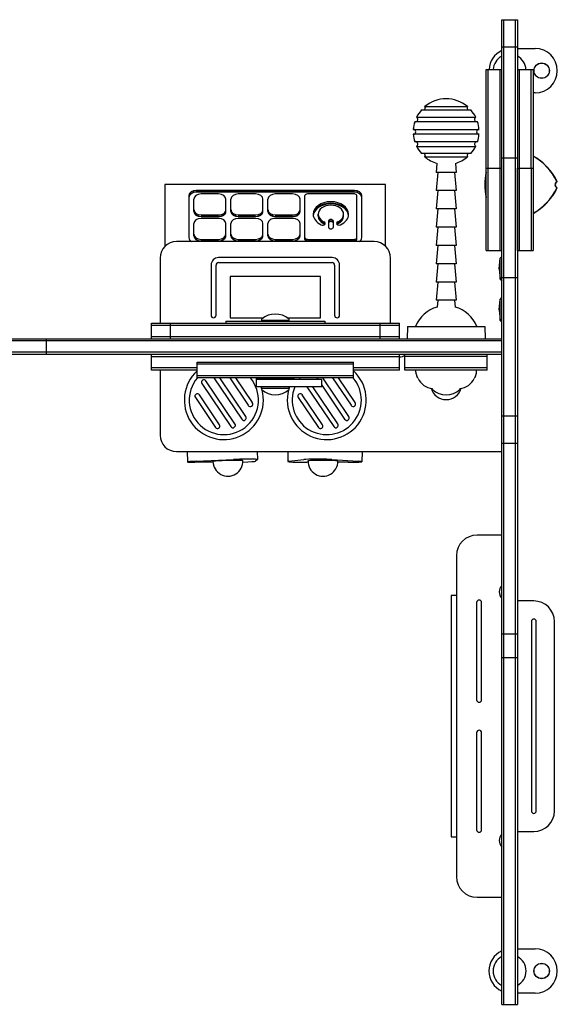
# Model space of a CAD drawing. Units: millimetres. Extents: x -788 to 666, y -799 to 397.
# Drawn here: x 13 to 666, y -799 to 397 of the extents above; entities that cross this region are included whole.
import ezdxf

# ---------------------------------------------------------------- set-up
doc = ezdxf.new("R2010")
doc.units = ezdxf.units.MM
doc.header["$LTSCALE"] = 20
doc.layers.add('2d', color=230, linetype='Continuous')

msp = doc.modelspace()

# ---------------------------------------------------------------- linework, layer by layer
at = {"layer": '2d'}
for p, q in [((598, -799), (598, 397)), ((598, 397), (617, 397)), ((600.5, -799), (600.5, 397)), ((600.5, 397), (614.5, 397)), ((614.5, 397), (614.5, -799)), ((617, 397), (617, -799)), ((598, 364), (617, 364)), ((617, 362.1), (638.5, 362.1)), ((579, 336.5), (598, 336.5)), ((579, 216.5), (579, 336.5)), ((581.5, 216.5), (581.5, 336.5)), ((595.5, 336.5), (595.5, 216.5)), ((617, 336.5), (636, 336.5)), ((619.5, 216.5), (619.5, 336.5)), ((633.5, 336.5), (633.5, 216.5)), ((636, 336.5), (636, 216.5)), ((530.5, 300.8), (530.5, 300.9)), ((638.5, 308.1), (636, 308.1)), ((560.5, 287.3), (500.5, 287.3)), ((504.7, 291.4), (556.3, 291.4)), ((494.6, 278.5), (566.4, 278.5)), ((636.1, 276.5), (636, 276.5)), ((636.1, 276.5), (636.1, 116.5)), ((490.6, 263.8), (570.4, 263.8)), ((568.6, 272.9), (492.4, 272.9)), ((570.4, 257.9), (490.6, 257.9)), ((568.6, 248.8), (492.4, 248.8)), ((494.6, 243.2), (566.4, 243.2)), ((560.5, 234.4), (500.5, 234.4)), ((504.7, 230.3), (556.3, 230.3)), ((598, 229.1), (617, 229.1)), ((519.3, 222.5), (518.2, 211.6)), ((541.7, 222.5), (542.7, 211.6)), ((579, 216.5), (598, 216.5)), ((579.1, 116.5), (579.1, 216.5)), ((581.6, 116.5), (581.6, 216.5)), ((595.6, 216.5), (595.6, 116.5)), ((617, 216.5), (636, 216.5)), ((617.1, 116.5), (617.1, 216.5)), ((619.6, 116.5), (619.6, 216.5)), ((633.6, 216.5), (633.6, 116.5)), ((542.7, 211.6), (518.2, 211.6)), ((520.4, 211.6), (518.2, 189.4)), ((540.6, 211.6), (542.7, 189.4)), ((189, 196.7), (189, 121.8)), ((457, 196.7), (189, 196.7)), ((457, 121.8), (457, 196.7)), ((218, 183.3), (218, 132.4)), ((419, 189.6), (227, 189.6)), ((419, 187.9), (227, 187.9)), ((419, 187.5), (227, 187.5)), ((254, 185.4), (233, 185.4)), ((299, 185.4), (278, 185.4)), ((344, 185.4), (323, 185.4)), ((359, 130.2), (359, 183.3)), ((419, 185.4), (362, 185.4)), ((422, 130.2), (422, 183.3)), ((428, 132.4), (428, 183.3)), ((542.7, 189.4), (518.2, 189.4)), ((520.4, 189.4), (518.2, 167.2)), ((540.6, 189.4), (542.7, 167.2)), ((224, 164.2), (224, 179)), ((263, 164.2), (263, 179)), ((269, 164.2), (269, 179)), ((308, 164.2), (308, 179)), ((314, 164.2), (314, 179)), ((353, 164.2), (353, 179)), ((233, 159.9), (254, 159.9)), ((233, 158.2), (254, 158.2)), ((233, 157.8), (254, 157.8)), ((254, 155.7), (233, 155.7)), ((278, 159.9), (299, 159.9)), ((278, 158.2), (299, 158.2)), ((278, 157.8), (299, 157.8)), ((299, 155.7), (278, 155.7)), ((323, 159.9), (344, 159.9)), ((323, 158.2), (344, 158.2)), ((323, 157.8), (344, 157.8)), ((344, 155.7), (323, 155.7)), ((375, 158.2), (375, 160.7)), ((406, 158.2), (406, 160.7)), ((542.7, 167.2), (518.2, 167.2)), ((520.4, 167.2), (518.2, 145)), ((540.6, 167.2), (542.7, 145)), ((224, 134.5), (224, 149.3)), ((263, 134.5), (263, 149.3)), ((269, 134.5), (269, 149.3)), ((308, 134.5), (308, 149.3)), ((314, 134.5), (314, 149.3)), ((353, 134.5), (353, 149.3)), ((387.5, 152.2), (387.5, 145.1)), ((393.5, 145.1), (393.5, 152.2)), ((542.7, 145), (518.2, 145)), ((520.4, 145), (518.2, 122.8)), ((540.6, 145), (542.7, 122.8)), ((443, 127.5), (203, 127.5)), ((233, 130.2), (254, 130.2)), ((233, 128.5), (254, 128.5)), ((233, 128.1), (254, 128.1)), ((278, 130.2), (299, 130.2)), ((278, 128.5), (299, 128.5)), ((278, 128.1), (299, 128.1)), ((323, 130.2), (344, 130.2)), ((323, 128.5), (344, 128.5)), ((323, 128.1), (344, 128.1)), ((362, 130.2), (419, 130.2)), ((362, 128.5), (419, 128.5)), ((362, 128.1), (419, 128.1)), ((542.7, 122.8), (518.2, 122.8)), ((520.4, 122.8), (518.2, 100.6)), ((540.6, 122.8), (542.7, 100.6)), ((392, 108), (254, 108)), ((579.1, 116.5), (598, 116.5)), ((595.9, 107.3), (598, 109.5)), ((617.1, 116.5), (636.1, 116.5)), ((183, 107.5), (183, 28.5)), ((245, 99), (245, 38)), ((251, 38), (251, 99)), ((254, 102), (392, 102)), ((395, 99), (395, 38)), ((401, 38), (401, 99)), ((463, 28.5), (463, 107.5)), ((542.7, 100.6), (518.2, 100.6)), ((520.4, 100.6), (518.2, 78.4)), ((540.6, 100.6), (542.7, 78.4)), ((595, 94.5), (595.9, 107.3)), ((595.9, 81.7), (595.9, 107.3)), ((378, 85), (268, 85)), ((268, 85), (268, 35)), ((378, 35), (378, 85)), ((595, 94.5), (595.9, 81.7)), ((598, 84), (617, 84)), ((542.7, 78.4), (518.2, 78.4)), ((520.4, 78.4), (518.2, 56.2)), ((540.6, 78.4), (542.7, 56.2)), ((595.9, 81.7), (598, 79.5)), ((542.7, 56.2), (518.2, 56.2)), ((520.4, 56.2), (519.6, 48)), ((540.6, 56.2), (541.4, 48)), ((595, 44.5), (595.9, 57.3)), ((595.9, 57.3), (598, 59.5)), ((595.9, 31.7), (595.9, 57.3)), ((595, 44.5), (595.9, 31.7)), ((172.6, 9.5), (172.6, 28.5)), ((172.6, 28.5), (473.8, 28.5)), ((172.6, 26), (473.8, 26)), ((195.5, 9.5), (195.5, 28.5)), ((263, 30.7), (383, 30.7)), ((263, 30.7), (263, 28.5)), ((268, 35), (308.6, 35)), ((339, 31.5), (307, 31.5)), ((337.4, 35), (378, 35)), ((383, 30.7), (383, 28.5)), ((450.5, 9.5), (450.5, 28.5)), ((473.8, 9.5), (473.8, 28.5)), ((483.5, 24.5), (483, 9.5)), ((483.5, 24.5), (577.5, 24.5)), ((577.5, 24.5), (578, 9.5)), ((595.9, 31.7), (598, 29.5)), ((473.8, 12), (172.6, 12)), ((-598, 9.5), (598, 9.5)), ((598, 7), (-598, 7)), ((45, -9.5), (45, 9.5)), ((598, -7), (-598, -7)), ((598, -9.5), (-598, -9.5)), ((172.6, -28.5), (172.6, -9.5)), ((423.5, -9.5), (224.8, -9.5)), ((473.8, -28.5), (473.8, -9.5)), ((480.5, -28.5), (480.5, -9.5)), ((580.5, -28.5), (580.5, -9.5)), ((172.6, -12), (473.8, -12)), ((228, -19), (418, -19)), ((228, -38), (228, -19)), ((418, -21.5), (228, -21.5)), ((418, -38), (418, -19)), ((580.5, -12), (480.5, -12)), ((228, -26), (172.6, -26)), ((228, -28.5), (172.6, -28.5)), ((183, -28.5), (183, -107.5)), ((418, -35.5), (228, -35.5)), ((473.8, -26), (418, -26)), ((473.8, -28.5), (418, -28.5)), ((580.5, -26), (480.5, -26)), ((580.5, -28.5), (480.5, -28.5)), ((493.6, -31), (493.5, -28.5)), ((567.4, -31), (567.5, -28.5)), ((418, -38), (228, -38)), ((233.8, -45), (269, -97.3)), ((273.9, -93.9), (238.8, -41.7)), ((248.3, -38), (282.2, -88.3)), ((287.2, -85), (255.6, -38)), ((267.6, -38), (290.2, -71.4)), ((295.1, -68.1), (274.9, -38)), ((300, -39.7), (300, -38)), ((346, -39.7), (300, -39.7)), ((379.4, -39.9), (300, -39.9)), ((300, -48.9), (300, -39.9)), ((346, -39.7), (346, -38)), ((373.3, -38), (374.6, -39.9)), ((379.4, -48.9), (379.4, -39.9)), ((379.4, -47), (407.2, -88.3)), ((412.2, -85), (380.6, -38)), ((392.6, -38), (415.2, -71.4)), ((420.1, -68.1), (399.9, -38)), ((255.3, -94.9), (230.8, -58.6)), ((379.4, -48.9), (300, -48.9)), ((307, -50.5), (339, -50.5)), ((380.3, -94.9), (355.8, -58.6)), ((361.4, -48.9), (394, -97.3)), ((398.9, -93.9), (368.6, -48.9)), ((225.9, -61.9), (250.3, -98.3)), ((350.9, -61.9), (375.3, -98.3)), ((598, -84.1), (617, -84.1)), ((598, -117.4), (617, -117.4)), ((203, -127.5), (598, -127.5)), ((215.9, -127.5), (216.2, -140.2)), ((301, -127.5), (301.3, -137.2)), ((338.2, -127.5), (338.1, -139.6)), ((428.3, -127.5), (428.2, -139.9)), ((247.3, -140.6), (225.4, -140.6)), ((227, -139.3), (272.1, -137.3)), ((301.2, -137.3), (298.9, -139.3)), ((339.4, -139.3), (357.5, -137.3)), ((362.7, -140.6), (361.3, -140.6)), ((391.7, -137.3), (423.7, -139.3)), ((411.4, -140.6), (399.1, -140.6)), ((598, -229), (568, -229)), ((543, -254), (543, -644)), ((536.5, -302.5), (536.5, -595.5)), ((543, -302.5), (536.5, -302.5)), ((637, -309), (617, -309)), ((567.5, -311), (567.5, -429)), ((573.5, -429), (573.5, -311)), ((634, -334), (634, -564)), ((640, -564), (640, -334)), ((662, -564), (662, -334)), ((598, -348.9), (617, -348.9)), ((598, -377.6), (617, -377.6)), ((567.5, -469), (567.5, -587)), ((573.5, -587), (573.5, -469)), ((536.5, -595.5), (543, -595.5)), ((617, -589), (637, -589)), ((568, -669), (598, -669)), ((617, -731.5), (638.5, -731.5)), ((638.5, -785.5), (617, -785.5)), ((598, -799), (617, -799))]:
    msp.add_line(p, q, dxfattribs=at)
for centre, radius in [((646.5, 335.1), 9.4), ((646.5, 335.1), 9.27), ((646.5, -758.5), 9.4), ((646.5, -758.5), 9.27)]:
    msp.add_circle(centre, radius, dxfattribs=at)
for centre, radius, start, end in [((609.5, 335.1), 27, 115.2093, 176.909), ((638.5, 335.1), 27, 270, 90), ((607.5, 335.1), 20, 118.3594, 175.8255), ((607.5, 335.1), 20, 4.1745, 61.6406), ((530.5, 260.9), 40, 49.7648, 130.2353), ((530.5, 260.9), 40, 138.5954, 153.8874), ((502.1, 289.9), 3, 301.9655, 30.7961), ((508.1, 290.3), 3, 174.8614, 184.0777), ((508.1, 290.3), 3, 127.315, 138.2079), ((558.9, 289.9), 3, 149.2039, 238.0345), ((530.5, 260.9), 40, 26.1126, 41.4046), ((493.1, 275.9), 3, 283.9864, 60.2826), ((498.2, 279), 3, 150.7077, 161.6006), ((498.2, 279), 3, 204.1131, 211.1404), ((501.5, 283.9), 3, 130.6227, 141.5156), ((567.9, 275.9), 3, 119.7174, 256.0136), ((530.5, 260.9), 40, 162.4088, 175.7018), ((490.5, 260.9), 3, 272.1491, 87.8509), ((493.8, 265.8), 3, 172.2553, 183.1483), ((494.7, 270.1), 3, 154.6956, 165.5885), ((493.8, 265.8), 3, 231.0118, 236.2031), ((494.7, 270.1), 3, 105.1559, 106.2432), ((570.5, 260.9), 3, 92.1491, 267.8509), ((530.5, 260.9), 40, 4.2982, 17.5912), ((530.5, 260.9), 40, 184.2982, 197.5912), ((493.8, 255.9), 3, 176.8517, 187.7447), ((493.8, 255.9), 3, 123.7969, 128.9882), ((530.5, 260.9), 40, 342.4088, 355.7018), ((494.7, 251.6), 3, 194.4115, 205.3044), ((494.7, 251.6), 3, 253.7568, 254.8441), ((493.1, 245.9), 3, 299.7174, 76.0136), ((530.5, 260.9), 40, 206.1126, 221.4046), ((498.2, 242.7), 3, 198.3994, 209.2923), ((498.2, 242.7), 3, 148.8596, 155.8869), ((530.5, 260.9), 40, 318.5954, 333.8874), ((567.9, 245.9), 3, 103.9864, 240.2826), ((501.5, 237.8), 3, 218.4844, 229.3773), ((502.1, 231.9), 3, 329.2039, 58.0345), ((530.5, 260.9), 40, 229.7648, 253.98), ((508.1, 231.4), 3, 175.9223, 185.1386), ((508.1, 231.4), 3, 221.7921, 232.685), ((530.5, 260.9), 40, 286.2809, 310.2352), ((558.9, 231.9), 3, 121.9655, 210.7961), ((602, 170.6), 69.7, 43.4093, 60.7565), ((602, 170.6), 69.7, 43.3128, 60.7339), ((602, 170.6), 69.6, 25.2255, 60.6936), ((647, 196.5), 69.7, 167.1337, 192.8663), ((647, 196.5), 69.7, 167.3117, 192.6883), ((647, 196.5), 69.6, 167.635, 192.365), ((617, 196.5), 7.5, 89.618, 90.382), ((617, 196.5), 7.24, 89.6042, 90.3958), ((602, 170.6), 70, 25.0613, 34.6231), ((602, 222.5), 69.6, 299.3064, 334.7745), ((602, 222.5), 70, 325.3769, 334.9387), ((666.6, 196.5), 4, 113.578, 246.422), ((667, 196.5), 4, 113.424, 246.5759), ((617, 196.5), 7.24, 269.6042, 270.3958), ((617, 196.5), 7.5, 269.618, 270.382), ((602, 222.5), 69.7, 299.2661, 316.6872), ((602, 222.5), 69.7, 299.2435, 316.5906), ((602, 222.5), 69.6, 282.4103, 282.4947), ((203, 107.5), 20, 90, 180), ((443, 107.5), 20, 0, 90), ((254, 99), 9, 90, 180), ((392, 99), 9, 0, 90), ((254, 99), 3, 90, 180), ((392, 99), 3, 0, 90), ((530.5, 9.5), 40, 105.8382, 157.9757), ((530.5, 9.5), 40, 22.0243, 74.1618), ((248, 38), 3, 180, 0), ((323, 14.2), 25.3, 48.8879, 131.1121), ((398, 38), 3, 180, 0), ((307, 32.5), 1, 131.1121, 270), ((339, 32.5), 1, 270, 48.8879), ((474, -1.5), 11, 269.0982, 306.2215), ((260.5, -65), 48, 132.6161, 14.8101), ((385.5, -65), 48, 165.1899, 47.3838), ((503.6, -30.8), 10, 180.9976, 210.3471), ((469, -51), 30, 24.3593, 30.3471), ((592, -51), 30, 149.6529, 155.6407), ((557.4, -30.8), 10, 329.6529, 359.0024), ((260.5, -65), 42, 139.9948, 40.0052), ((236.3, -43.3), 3, 33.9611, 213.9611), ((260.5, -65), 48, 31.5281, 31.8086), ((385.5, -65), 42, 157.4597, 40.0052), ((385.5, -65), 48, 148.1914, 148.4719), ((385.5, -65), 42, 139.9948, 143.3004), ((515.5, -30), 21, 204.3593, 265.0628), ((545.5, -30), 21, 274.9821, 335.6407), ((228.4, -60.2), 3, 33.9611, 213.9611), ((260.5, -65), 48, 17.2678, 19.5979), ((307, -51.5), 1, 90, 228.8879), ((323, -33.2), 25.3, 228.8879, 311.1121), ((339, -51.5), 1, 311.1121, 90), ((385.5, -65), 48, 160.4021, 162.7322), ((353.4, -60.2), 3, 33.9611, 213.9611), ((530.5, -45.5), 19, 196.0295, 343.9795), ((514.5, -51.5), 1, 144.6905, 228.8879), ((530.5, -33.2), 25.3, 228.8879, 311.1121), ((546.5, -51.5), 1, 311.1121, 35.4095), ((292.6, -69.8), 3, 213.9611, 33.9611), ((417.6, -69.8), 3, 213.9611, 33.9611), ((252.8, -96.6), 3, 213.9611, 33.9611), ((271.5, -95.6), 3, 213.9611, 33.9611), ((284.7, -86.7), 3, 213.9611, 33.9611), ((377.8, -96.6), 3, 213.9611, 33.9611), ((396.5, -95.6), 3, 213.9611, 33.9611), ((409.7, -86.7), 3, 213.9611, 33.9611), ((203, -107.5), 20, 180, 270), ((265.5, -139.3), 18.2, 180.6234, 2.1944), ((380.9, -139.3), 18.2, 178.8017, 0.3731), ((568, -254), 25, 90, 180), ((606, -298), 11, 136.6582, 223.3418), ((570.5, -311), 3, 0, 180), ((637, -334), 25, 0, 90), ((637, -334), 3, 0, 180), ((570.5, -429), 3, 180, 0), ((570.5, -469), 3, 0, 180), ((637, -564), 3, 180, 360), ((637, -564), 25, 270, 0), ((570.5, -587), 3, 180, 0), ((606, -600), 11, 136.6582, 223.3418), ((568, -644), 25, 180, 270), ((609.5, -758.5), 27, 115.2093, 244.7907), ((607.5, -758.5), 20, 118.3594, 241.6407), ((607.5, -758.5), 20, 298.3594, 61.6406), ((638.5, -758.5), 27, 270, 90)]:
    msp.add_arc(centre, radius, start, end, dxfattribs=at)
for centre, major_axis, ratio, start_param, end_param in [((227, 183.3), (-9, 0), 0.707107, 4.712389, 6.283185), ((227, 181.5), (-9, 0), 0.707107, 4.712389, 6.283185), ((227, 181.2), (-9, 0), 0.707107, 4.712389, 6.283185), ((233, 179), (-9, 0), 0.707107, 4.712389, 6.283185), ((254, 179), (9, 0), 0.707107, 0, 1.570796), ((278, 179), (-9, 0), 0.707107, 4.712389, 6.283185), ((299, 179), (9, 0), 0.707107, 0, 1.570796), ((323, 179), (-9, 0), 0.707107, 4.712389, 6.283185), ((344, 179), (9, 0), 0.707107, 0, 1.570796), ((362, 183.3), (3, 0), 0.707107, 1.570796, 3.141593), ((419, 183.3), (-9, 0), 0.707107, 3.141593, 4.712389), ((419, 181.5), (-9, 0), 0.707107, 3.141593, 4.712389), ((419, 181.2), (-9, 0), 0.707107, 3.141593, 4.712389), ((419, 183.3), (-3, 0), 0.707107, 3.141593, 4.712389), ((390.5, 160.7), (-21.5, 0), 0.707107, 3.141593, 6.283185), ((390.5, 158.9), (-21.5, 0), 0.707107, 3.199765, 6.225013), ((390.5, 158.2), (-21.5, 0), 0.707107, 3.223078, 6.2017), ((390.5, 160.7), (-15.5, 0), 0.707107, 3.141593, 6.283185), ((233, 166.3), (9, 0), 0.707107, 3.141593, 4.712389), ((233, 164.5), (-9, 0), 0.707107, 0, 1.570796), ((233, 164.2), (9, 0), 0.707107, 3.141593, 4.712389), ((233, 149.3), (-9, 0), 0.707107, 4.712389, 6.283185), ((254, 166.3), (-9, 0), 0.707107, 1.570796, 3.141593), ((254, 164.5), (-9, 0), 0.707107, 1.570796, 3.141593), ((254, 164.2), (-9, 0), 0.707107, 1.570796, 3.141593), ((254, 149.3), (9, 0), 0.707107, 0, 1.570796), ((278, 166.3), (-9, 0), 0.707107, 0, 1.570796), ((278, 164.5), (-9, 0), 0.707107, 0, 1.570796), ((278, 164.2), (-9, 0), 0.707107, 0, 1.570796), ((278, 149.3), (-9, 0), 0.707107, 4.712389, 6.283185), ((299, 166.3), (9, 0), 0.707107, 4.712389, 6.283185), ((299, 164.5), (-9, 0), 0.707107, 1.570796, 3.141593), ((299, 164.2), (9, 0), 0.707107, 4.712389, 6.283185), ((299, 149.3), (9, 0), 0.707107, 0, 1.570796), ((323, 166.3), (-9, 0), 0.707107, 0, 1.570796), ((323, 164.5), (-9, 0), 0.707107, 0, 1.570796), ((323, 164.2), (-9, 0), 0.707107, 0, 1.570796), ((323, 149.3), (9, 0), 0.707107, 1.570796, 3.141593), ((344, 166.3), (-9, 0), 0.707107, 1.570796, 3.141593), ((344, 164.5), (-9, 0), 0.707107, 1.570796, 3.141593), ((344, 164.2), (-9, 0), 0.707107, 1.570796, 3.141593), ((344, 149.3), (9, 0), 0.707107, 0, 1.570796), ((390.5, 160.7), (-21.5, 0), 0.707107, 0, 0.999717), ((390.5, 160.7), (-15.5, 0), 0.707107, 0, 0.999717), ((390.5, 158.9), (-15.5, 0), 0.707107, 0, 0.999717), ((390.5, 158.2), (-15.5, 0), 0.707107, 0, 0.999717), ((390.5, 160.7), (-15.5, 0), 0.707107, 2.141876, 3.141593), ((390.5, 158.9), (-15.5, 0), 0.707107, 2.141876, 3.141593), ((390.5, 158.2), (-15.5, 0), 0.707107, 2.141876, 3.141593), ((390.5, 160.7), (-21.5, 0), 0.707107, 2.141876, 3.141593), ((380.5, 149.6), (3, 0), 0.707107, 4.14131, 7.282902), ((380.5, 147.9), (-3, 0), 0.707107, 3.571368, 4.14131), ((380.5, 147.2), (3, 0), 0.707107, 0.622827, 0.999717), ((390.5, 152.2), (-3, 0), 0.707107, 3.141593, 6.283185), ((390.5, 150.4), (-3, 0), 0.707107, 3.141593, 6.283185), ((390.5, 149.7), (-3, 0), 0.707107, 3.141593, 6.283185), ((390.5, 145.1), (3, 0), 0.707107, 3.141593, 6.283185), ((400.5, 149.6), (3, 0), 0.707107, 2.141876, 3.141593), ((400.5, 149.6), (3, 0), 0.707107, 3.141593, 5.283468), ((400.5, 147.9), (-3, 0), 0.707107, 5.283468, 5.85341), ((400.5, 147.2), (3, 0), 0.707107, 2.141876, 2.518766), ((227, 132.4), (9, 0), 0.707107, 3.141593, 4.01198), ((233, 136.6), (-9, 0), 0.707107, 0, 1.570796), ((233, 134.8), (-9, 0), 0.707107, 0, 1.570796), ((233, 134.5), (-9, 0), 0.707107, 0, 1.570796), ((254, 136.6), (9, 0), 0.707107, 4.712389, 6.283185), ((254, 134.8), (-9, 0), 0.707107, 1.570796, 3.141593), ((254, 134.5), (9, 0), 0.707107, 4.712389, 6.283185), ((278, 136.6), (-9, 0), 0.707107, 0, 1.570796), ((278, 134.8), (-9, 0), 0.707107, 0, 1.570796), ((278, 134.5), (-9, 0), 0.707107, 0, 1.570796), ((299, 136.6), (9, 0), 0.707107, 4.712389, 6.283185), ((299, 134.8), (-9, 0), 0.707107, 1.570796, 3.141593), ((299, 134.5), (9, 0), 0.707107, 4.712389, 6.283185), ((323, 136.6), (-9, 0), 0.707107, 0, 1.570796), ((323, 134.8), (-9, 0), 0.707107, 0, 1.570796), ((323, 134.5), (-9, 0), 0.707107, 0, 1.570796), ((344, 136.6), (9, 0), 0.707107, 4.712389, 6.283185), ((344, 134.8), (-9, 0), 0.707107, 1.570796, 3.141593), ((344, 134.5), (9, 0), 0.707107, 4.712389, 6.283185), ((362, 132.4), (-3, 0), 0.707107, 0, 1.570796), ((419, 132.4), (-3, 0), 0.707107, 1.570796, 3.141593), ((419, 132.4), (-9, 0), 0.707107, 2.271206, 3.141593), ((362, 130.6), (-3, 0), 0.707107, 0, 1.570796), ((362, 130.2), (-3, 0), 0.707107, 0, 1.570796), ((419, 130.6), (-3, 0), 0.707107, 1.570796, 3.141593), ((419, 130.2), (-3, 0), 0.707107, 1.570796, 3.141593), ((236.2, -139.7), (-20, -0.5), 0.038281, 5.188966, 7.283361), ((265.4, -139.1), (18.2, 0.4), 0.038281, 0.000525, 3.141068), ((281.3, -137.7), (20, 0.5), 0.038281, 6.236163, 8.330558), ((278.9, -139.7), (-20, -0.5), 0.038281, 1.809774, 3.09457), ((358.1, -139.7), (-20, 0.1), 0.044915, 5.919023, 8.013418), ((376.2, -137.7), (20, -0.1), 0.044915, 0.683035, 2.77743), ((380.9, -139.1), (18.2, -0.1), 0.044915, 0.000616, 3.140977), ((408.2, -139.7), (20, -0.1), 0.044915, 4.871825, 6.96622)]:
    msp.add_ellipse(centre, major_axis=major_axis, ratio=ratio, start_param=start_param, end_param=end_param, dxfattribs=at)
for points, knots in [([(652.7, 218.5), (653.2, 218), (653.6, 217.5), (654.3, 216.7), (654.5, 216.5), (654.9, 216), (655.1, 215.7), (655.8, 215), (656.1, 214.5), (656.7, 213.8), (656.9, 213.6), (657.2, 213.2), (657.4, 213), (657.8, 212.4), (658.1, 212), (658.5, 211.5), (658.6, 211.3), (658.7, 211.1), (658.8, 211), (658.8, 210.9)], [0, 0, 0, 0, 0.00202673, 0.00202673, 0.00304009, 0.00304009, 0.00405346, 0.00405346, 0.00608019, 0.00608019, 0.00709355, 0.00709355, 0.00810691, 0.00810691, 0.01013364, 0.01013364, 0.01114701, 0.01114701, 0.01176866, 0.01176866, 0.01176866, 0.01176866]), ([(659.5, 210.1), (659.5, 210.1), (659.5, 210.1), (659.3, 210.3), (659.3, 210.4), (659.1, 210.6), (659.1, 210.7), (658.8, 211), (658.6, 211.3), (658.2, 211.8), (658.1, 211.9), (657.8, 212.3), (657.7, 212.5), (657.4, 212.9), (657.2, 213.1), (656.9, 213.5), (656.7, 213.7), (656.2, 214.4), (655.8, 214.9), (655, 215.9), (654.5, 216.3), (653.7, 217.3), (653.2, 217.8), (652.7, 218.3)], [0, 0, 0, 0, 0.00201762, 0.00201762, 0.00302643, 0.00302643, 0.00403523, 0.00403523, 0.00605285, 0.00605285, 0.00706166, 0.00706166, 0.00807047, 0.00807047, 0.00907928, 0.00907928, 0.01008809, 0.01008809, 0.0121057, 0.0121057, 0.01412332, 0.01412332, 0.01614094, 0.01614094, 0.01614094, 0.01614094]), ([(658.9, 210.9), (658.9, 210.9), (658.9, 210.8), (659.1, 210.5), (659.3, 210.4), (659.4, 210.2), (659.4, 210.1), (659.5, 210.1), (659.5, 210.1), (659.5, 210.1)], [0.011657331, 0.011657331, 0.011657331, 0.011657331, 0.012106226, 0.012106226, 0.01412393, 0.01412393, 0.015132782, 0.015132782, 0.016141634, 0.016141634, 0.016141634, 0.016141634]), ([(665.5, 200.2), (665.4, 200.2), (665.4, 200.2), (665.4, 200.2), (665.3, 200.2), (665.3, 200.2), (665.2, 200.2), (665.2, 200.2), (665.1, 200.2), (665.1, 200.2), (665.1, 200.2), (665, 200.2), (665, 200.2), (665, 200.2), (665, 200.2), (665, 200.2)], [0, 0, 0, 0, 0.00799945, 0.00799945, 0.00799945, 0.02399835, 0.02399835, 0.02399835, 0.03698631, 0.03698631, 0.03698631, 0.04997427, 0.04997427, 0.04997427, 0.0500023, 0.0500023, 0.0500023, 0.0500023]), ([(665, 192.9), (665, 192.9), (665, 192.9), (665.1, 192.9), (665.1, 192.9), (665.2, 192.9), (665.2, 192.9), (665.3, 192.9), (665.3, 192.9), (665.3, 192.9), (665.4, 192.9), (665.4, 192.9), (665.5, 192.9)], [0, 0, 0, 0, 0.00799945, 0.00799945, 0.00799945, 0.02399835, 0.02399835, 0.02399835, 0.03700033, 0.03700033, 0.03700033, 0.0500023, 0.0500023, 0.0500023, 0.0500023]), ([(652.7, 174.7), (653.2, 175.2), (653.7, 175.7), (654.3, 176.5), (654.5, 176.7), (655, 177.2), (655.2, 177.5), (655.8, 178.2), (656.2, 178.6), (656.7, 179.3), (656.9, 179.5), (657.2, 180), (657.4, 180.2), (657.8, 180.8), (658.1, 181.1), (658.6, 181.8), (658.8, 182.1), (659.1, 182.5), (659.3, 182.7), (659.4, 182.9), (659.4, 182.9), (659.5, 183), (659.5, 183), (659.5, 183)], [0, 0, 0, 0, 0.0020177, 0.0020177, 0.00302656, 0.00302656, 0.00403541, 0.00403541, 0.00605311, 0.00605311, 0.00706196, 0.00706196, 0.00807082, 0.00807082, 0.01008852, 0.01008852, 0.01210623, 0.01210623, 0.01412393, 0.01412393, 0.01513278, 0.01513278, 0.01614163, 0.01614163, 0.01614163, 0.01614163]), ([(658.8, 182.1), (658.7, 181.9), (658.5, 181.7), (658.2, 181.2), (658.1, 181.1), (657.8, 180.7), (657.7, 180.5), (657.4, 180.1), (657.2, 179.9), (656.9, 179.5), (656.7, 179.2), (656.1, 178.5), (655.8, 178.1), (654.9, 177.1), (654.5, 176.6), (653.6, 175.6), (653.2, 175.1), (652.7, 174.6)], [0.00445418, 0.00445418, 0.00445418, 0.00445418, 0.00607957, 0.00607957, 0.00709283, 0.00709283, 0.00810609, 0.00810609, 0.00911935, 0.00911935, 0.01013261, 0.01013261, 0.01215913, 0.01215913, 0.01418566, 0.01418566, 0.01621218, 0.01621218, 0.01621218, 0.01621218]), ([(659.2, 182.7), (659.2, 182.6), (659.2, 182.6), (659.2, 182.6), (659.1, 182.5), (659.1, 182.5)], [0.0028047019, 0.0028047019, 0.0028047019, 0.0028047019, 0.0030264262, 0.0030264262, 0.003536218, 0.003536218, 0.003536218, 0.003536218])]:
    msp.add_open_spline(points, degree=3, knots=knots, dxfattribs=at)
for points in [[(659.7, 210.3), (659.6, 210.2), (659.6, 210.2), (659.5, 210.1)], [(659.5, 183), (659.6, 182.9), (659.6, 182.8), (659.7, 182.7)], [(617, 154.5), (617, 154.5), (617.1, 154.5), (617.1, 154.5)], [(617.1, 154.5), (617.1, 154.5), (617, 154.4), (617, 154.4)]]:
    msp.add_open_spline(points, degree=3, dxfattribs=at)

doc.saveas('drawing.dxf')
